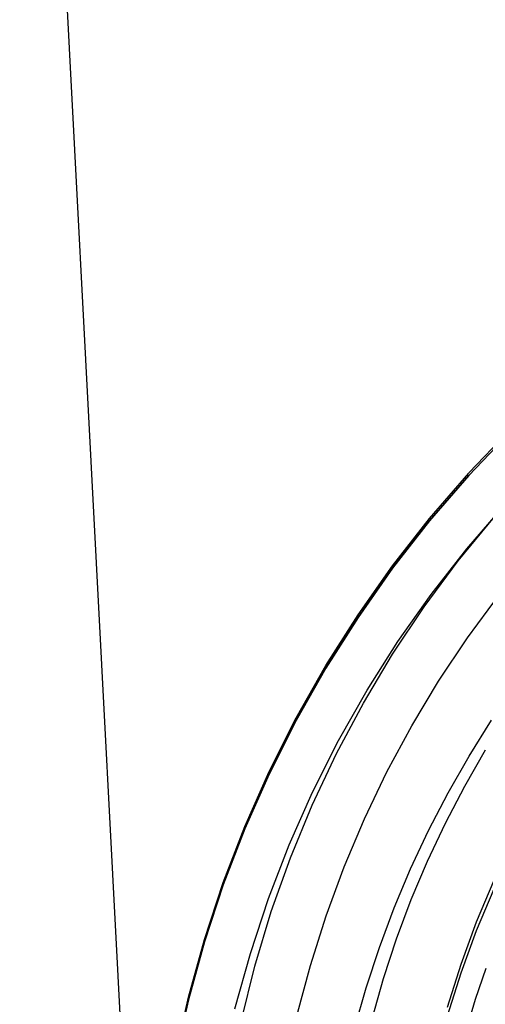
# Model space of a CAD drawing. Extents: x -800 to 252, y -550 to 528.
# Drawn here: x -606 to -587, y 165 to 206 of the extents above; entities that cross this region are included whole.
import ezdxf

# ---------------------------------------------------------------- set-up
doc = ezdxf.new("R2010")
doc.units = 0
doc.header["$LTSCALE"] = 10
doc.linetypes.add('VERDECKT', pattern=[0.375, 0.25, -0.125])
doc.layers.get('0').update_dxf_attribs({"linetype": 'CONTINUOUS'})
doc.layers.add('STEMPEL', color=3, linetype='CONTINUOUS')

# ---------------------------------------------------------------- blocks, each defined once
blk = doc.blocks.new('A$C2A632664')
at = {"color": 3, "linetype": 'CONTINUOUS', "extrusion": (2e-16, 1, -2e-16)}
blk.add_line((-51.484822, 148.804698), (-56.5, 244.5), dxfattribs=at)
at = {"color": 1, "linetype": 'VERDECKT'}
for points in [[(-50.02, 162.913, 0), (-49.4716, 165.352, 0), (-48.804, 167.761, 0), (-48.0187, 170.135, 0), (-47.1179, 172.467, 0), (-46.1035, 174.752, 0), (-44.978, 176.985, 0), (-43.7442, 179.16, 0), (-42.4049, 181.272, 0), (-40.9636, 183.316, 0), (-39.4235, 185.286, 0), (-37.7885, 187.179, 0), (-36.0624, 188.99, 0)], [(-50.02, 162.913, 0), (-49.4716, 165.352, 0), (-48.804, 167.761, 0), (-48.0187, 170.135, 0), (-47.1179, 172.467, 0), (-46.1035, 174.752, 0), (-44.978, 176.985, 0), (-43.7442, 179.16, 0), (-42.4049, 181.272, 0), (-40.9636, 183.316, 0), (-39.4235, 185.286, 0), (-37.7885, 187.179, 0), (-36.0624, 188.99, 0)], [(-47.2797, 164.344, 0), (-46.7054, 166.648, 0), (-46.0185, 168.921, 0), (-45.2208, 171.158, 0), (-44.3141, 173.353, 0), (-43.3007, 175.501, 0), (-42.183, 177.596, 0), (-40.9636, 179.635, 0), (-39.6456, 181.611, 0), (-38.232, 183.52, 0), (-36.7264, 185.358, 0)], [(-47.2797, 164.344, 0), (-46.7054, 166.648, 0), (-46.0185, 168.921, 0), (-45.2208, 171.158, 0), (-44.3141, 173.353, 0), (-43.3007, 175.501, 0), (-42.183, 177.596, 0), (-40.9636, 179.635, 0), (-39.6456, 181.611, 0), (-38.232, 183.52, 0), (-36.7264, 185.358, 0)], [(-47.5315, 164.866, 0), (-46.8901, 167.181, 0), (-46.1357, 169.462, 0), (-45.2701, 171.703, 0), (-44.2955, 173.898, 0), (-43.2141, 176.044, 0), (-42.0287, 178.133, 0), (-40.742, 180.162, 0), (-39.3572, 182.126, 0), (-37.8775, 184.019, 0), (-36.3066, 185.838, 0)], [(-47.5315, 164.866, 0), (-46.8901, 167.181, 0), (-46.1357, 169.462, 0), (-45.2701, 171.703, 0), (-44.2955, 173.898, 0), (-43.2141, 176.044, 0), (-42.0287, 178.133, 0), (-40.742, 180.162, 0), (-39.3572, 182.126, 0), (-37.8775, 184.019, 0), (-36.3066, 185.838, 0)], [(-44.948, 164.574, 0), (-44.3915, 166.673, 0), (-43.7367, 168.744, 0), (-42.9851, 170.782, 0), (-42.1383, 172.782, 0), (-41.1983, 174.74, 0), (-40.1671, 176.652, 0), (-39.0469, 178.514, 0), (-37.8403, 180.321, 0), (-36.55, 182.069, 0)], [(-44.948, 164.574, 0), (-44.3915, 166.673, 0), (-43.7367, 168.744, 0), (-42.9851, 170.782, 0), (-42.1383, 172.782, 0), (-41.1983, 174.74, 0), (-40.1671, 176.652, 0), (-39.0469, 178.514, 0), (-37.8403, 180.321, 0), (-36.55, 182.069, 0)], [(-41.8215, 164.457, 0), (-41.3429, 166.132, 0), (-40.7972, 167.786, 0), (-40.185, 169.417, 0), (-39.5075, 171.022, 0), (-38.7657, 172.599, 0), (-37.9609, 174.144, 0), (-37.0943, 175.656, 0)], [(-41.8215, 164.457, 0), (-41.3429, 166.132, 0), (-40.7972, 167.786, 0), (-40.185, 169.417, 0), (-39.5075, 171.022, 0), (-38.7657, 172.599, 0), (-37.9609, 174.144, 0), (-37.0943, 175.656, 0)], [(-38.6769, 164.941, 0), (-38.114, 166.734, 0), (-37.4677, 168.499, 0), (-36.7396, 170.231, 0)], [(-38.6769, 164.941, 0), (-38.114, 166.734, 0), (-37.4677, 168.499, 0), (-36.7396, 170.231, 0)], [(-38.6769, 164.575, 0), (-38.114, 166.368, 0), (-37.4677, 168.132, 0), (-36.7396, 169.865, 0)], [(-38.6769, 164.575, 0), (-38.114, 166.368, 0), (-37.4677, 168.132, 0), (-36.7396, 169.865, 0)]]:
    blk.add_polyline3d(points, dxfattribs=at)
at = {"color": 3, "linetype": 'CONTINUOUS'}
for points in [[(-50.02, 162.808, 0), (-49.4716, 165.247, 0), (-48.804, 167.656, 0), (-48.0187, 170.03, 0), (-47.1179, 172.362, 0), (-46.1035, 174.647, 0), (-44.978, 176.88, 0), (-43.7442, 179.055, 0), (-42.4049, 181.167, 0), (-40.9636, 183.211, 0), (-39.4235, 185.182, 0), (-37.7885, 187.075, 0), (-36.0624, 188.885, 0)], [(-36.0624, 188.885, 0), (-37.7885, 187.075, 0), (-39.4235, 185.182, 0), (-40.9636, 183.211, 0), (-42.4049, 181.167, 0), (-43.7442, 179.055, 0), (-44.978, 176.88, 0), (-46.1035, 174.647, 0), (-47.1179, 172.362, 0), (-48.0187, 170.03, 0), (-48.804, 167.656, 0), (-49.4716, 165.247, 0), (-50.02, 162.808, 0)], [(-42.5514, 164.054, 0), (-42.068, 165.749, 0), (-41.5169, 167.424, 0), (-40.899, 169.075, 0), (-40.2152, 170.701, 0), (-39.4667, 172.297, 0), (-38.6547, 173.863, 0), (-37.7804, 175.394, 0), (-36.8454, 176.889, 0)], [(-37.9054, 163.956, 0), (-37.5099, 165.269, 0), (-37.0688, 166.568, 0)]]:
    blk.add_polyline3d(points, dxfattribs=at)

msp = doc.modelspace()

# ---------------------------------------------------------------- block references
at = {"layer": 'STEMPEL'}
msp.add_blockref('A$C2A632664', (-550, 0), dxfattribs=at)

doc.saveas('drawing.dxf')
